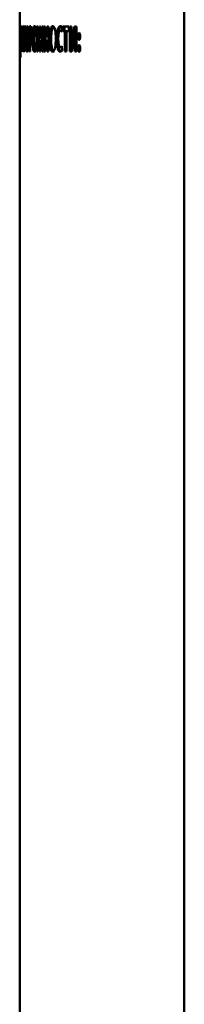
# Paper-space layout 'Лист1' of a CAD drawing. Units: millimetres. Extents: x -3584 to 3041, y 767 to 6344.
# Drawn here: x -2194 to -2183, y 5942 to 6008 of the extents above; entities that cross this region are included whole.
import ezdxf

# ---------------------------------------------------------------- set-up
doc = ezdxf.new("R2010")
doc.units = ezdxf.units.MM

psp = doc.layouts.new('Лист1')

# ---------------------------------------------------------------- linework, layer by layer
at = {"color": 7, "linetype": 'Continuous', "lineweight": 50}
for p, q in [((-2182.871, 6081.936), (-2182.877, 5915.081)), ((-2193.873, 6008.584), (-2193.873, 6007.285)), ((-2193.872, 6007.285), (-2193.872, 6006.977)), ((-2193.869, 6007.285), (-2193.871, 6007.285)), ((-2193.869, 6006.977), (-2193.869, 6007.285)), ((-2193.83, 6007.285), (-2193.86, 6007.285)), ((-2193.86, 6007.285), (-2193.86, 6006.841)), ((-2193.83, 6005.917), (-2193.83, 6007.285)), ((-2193.623, 6006.939), (-2193.616, 6007.238)), ((-2193.471, 6007.285), (-2193.599, 6007.285)), ((-2193.599, 6007.285), (-2193.599, 6006.969)), ((-2193.499, 6007.285), (-2193.499, 6006.969)), ((-2193.471, 6006.969), (-2193.471, 6007.285)), ((-2193.225, 6007.262), (-2193.225, 6005.62)), ((-2193.126, 6007.262), (-2193.225, 6007.262)), ((-2193.126, 6006.228), (-2193.126, 6007.262)), ((-2192.644, 6007.284), (-2192.726, 6007.284)), ((-2192.726, 6007.284), (-2192.619, 6006.541)), ((-2192.564, 6006.593), (-2192.644, 6007.284)), ((-2192.486, 6007.284), (-2192.558, 6007.284)), ((-2192.558, 6007.284), (-2192.558, 6006.593)), ((-2192.486, 6006.593), (-2192.486, 6007.284)), ((-2192.394, 6007.284), (-2192.479, 6006.593)), ((-2192.421, 6006.541), (-2192.301, 6007.284)), ((-2192.301, 6007.284), (-2192.394, 6007.284)), ((-2192.252, 6007.284), (-2192.252, 6005.62)), ((-2192.169, 6007.284), (-2192.252, 6007.284)), ((-2192.169, 6006.644), (-2192.169, 6007.284)), ((-2191.939, 6007.284), (-2192.027, 6007.284)), ((-2192.027, 6007.284), (-2192.027, 6006.644)), ((-2191.939, 6005.62), (-2191.939, 6007.284)), ((-2191.058, 6006.938), (-2191.036, 6007.237)), ((-2190.597, 6007.284), (-2190.979, 6007.284)), ((-2190.979, 6007.284), (-2190.979, 6006.968)), ((-2190.884, 6007.284), (-2190.884, 6006.968)), ((-2190.597, 6006.968), (-2190.597, 6007.284)), ((-2190.411, 6007.284), (-2190.52, 6007.284)), ((-2190.52, 6007.284), (-2190.52, 6005.62)), ((-2190.425, 6005.62), (-2190.425, 6007.284)), ((-2190.411, 6006.79), (-2190.411, 6007.284)), ((-2190.204, 6007.284), (-2190.32, 6006.629)), ((-2190.225, 6006.629), (-2190.11, 6007.284)), ((-2190.078, 6007.284), (-2190.204, 6007.284)), ((-2190.078, 6005.619), (-2190.078, 6007.284)), ((-2193.873, 6006.631), (-2193.873, 6006.977)), ((-2193.873, 6006.977), (-2193.869, 6006.977)), ((-2193.873, 6006.977), (-2193.869, 6006.977)), ((-2193.869, 6006.631), (-2193.873, 6006.631)), ((-2193.872, 6006.631), (-2193.872, 6006.325)), ((-2193.869, 6006.325), (-2193.869, 6006.631)), ((-2193.599, 6006.969), (-2193.557, 6006.969)), ((-2193.599, 6006.969), (-2193.499, 6006.969)), ((-2193.557, 6006.969), (-2193.557, 6005.621)), ((-2193.557, 6006.969), (-2193.471, 6006.969)), ((-2193.519, 6005.62), (-2193.519, 6006.969)), ((-2193.519, 6006.969), (-2193.471, 6006.969)), ((-2193.519, 6006.969), (-2193.471, 6006.969)), ((-2193.471, 6006.969), (-2193.499, 6006.969)), ((-2192.619, 6006.541), (-2192.521, 6006.541)), ((-2192.558, 6006.593), (-2192.564, 6006.593)), ((-2192.558, 6006.593), (-2192.486, 6006.593)), ((-2192.521, 6006.541), (-2192.529, 6006.593)), ((-2192.479, 6006.593), (-2192.486, 6006.593)), ((-2192.479, 6006.593), (-2192.412, 6006.593)), ((-2192.027, 6006.644), (-2192.169, 6006.644)), ((-2192.154, 6006.316), (-2192.154, 6006.644)), ((-2192.027, 6006.644), (-2191.939, 6006.644)), ((-2191.148, 6007), (-2191.052, 6007)), ((-2190.979, 6006.968), (-2190.848, 6006.968)), ((-2190.979, 6006.968), (-2190.884, 6006.968)), ((-2190.753, 6006.968), (-2190.884, 6006.968)), ((-2190.848, 6006.968), (-2190.848, 6005.62)), ((-2190.848, 6006.968), (-2190.753, 6006.968)), ((-2190.753, 6005.62), (-2190.753, 6006.968)), ((-2190.736, 6005.62), (-2190.736, 6006.968)), ((-2190.736, 6006.968), (-2190.597, 6006.968)), ((-2190.736, 6006.968), (-2190.64, 6006.968)), ((-2190.597, 6006.968), (-2190.64, 6006.968)), ((-2190.32, 6006.629), (-2190.414, 6006.037)), ((-2190.225, 6006.629), (-2190.32, 6006.037)), ((-2190.32, 6006.629), (-2190.225, 6006.629)), ((-2190.276, 6006.22), (-2190.185, 6006.812)), ((-2190.185, 6006.812), (-2190.183, 6006.812)), ((-2190.185, 6006.812), (-2190.091, 6006.812)), ((-2190.183, 6006.812), (-2190.088, 6006.812)), ((-2190.088, 6006.812), (-2190.091, 6006.812)), ((-2189.974, 6006.614), (-2189.88, 6006.614)), ((-2193.873, 6005.929), (-2193.873, 6006.325)), ((-2193.873, 6006.325), (-2193.869, 6006.325)), ((-2193.873, 6006.325), (-2193.869, 6006.325)), ((-2193.868, 6005.929), (-2193.873, 6005.929)), ((-2193.872, 6005.929), (-2193.872, 6005.621)), ((-2193.868, 6005.621), (-2193.868, 6005.929)), ((-2193.864, 6005.917), (-2193.866, 6005.907)), ((-2193.866, 6005.907), (-2193.866, 6005.199)), ((-2193.866, 6005.907), (-2193.823, 6005.907)), ((-2193.861, 6006.287), (-2193.864, 6005.917)), ((-2193.83, 6005.917), (-2193.864, 6005.917)), ((-2193.823, 6005.907), (-2193.83, 6005.917)), ((-2193.824, 6005.198), (-2193.823, 6005.907)), ((-2193.649, 6005.907), (-2193.622, 6005.907)), ((-2193.618, 6005.667), (-2193.623, 6005.961)), ((-2193.461, 6006.44), (-2193.362, 6006.44)), ((-2193.173, 6005.62), (-2193.173, 6006.215)), ((-2193.017, 6006.44), (-2192.919, 6006.44)), ((-2192.695, 6006.126), (-2192.597, 6006.126)), ((-2192.57, 6006.316), (-2192.558, 6006.316)), ((-2192.57, 6006.316), (-2192.472, 6006.316)), ((-2192.558, 6006.316), (-2192.558, 6005.62)), ((-2192.558, 6006.316), (-2192.46, 6006.316)), ((-2192.486, 6005.62), (-2192.486, 6006.316)), ((-2192.486, 6006.316), (-2192.474, 6006.316)), ((-2192.486, 6006.316), (-2192.388, 6006.316)), ((-2192.474, 6006.316), (-2192.376, 6006.316)), ((-2192.46, 6006.316), (-2192.472, 6006.316)), ((-2192.376, 6006.316), (-2192.388, 6006.316)), ((-2192.169, 6005.62), (-2192.169, 6006.316)), ((-2192.169, 6006.316), (-2192.027, 6006.316)), ((-2192.169, 6006.316), (-2192.071, 6006.316)), ((-2191.939, 6006.316), (-2192.071, 6006.316)), ((-2192.027, 6006.316), (-2192.027, 6005.62)), ((-2192.027, 6006.316), (-2191.939, 6006.316)), ((-2191.867, 6006.439), (-2191.77, 6006.439)), ((-2191.402, 6006.427), (-2191.306, 6006.427)), ((-2191.147, 6005.906), (-2191.055, 6005.906)), ((-2191.042, 6005.667), (-2191.058, 6005.96)), ((-2190.414, 6006.036), (-2190.418, 6006.036)), ((-2190.414, 6006.036), (-2190.32, 6006.036)), ((-2190.385, 6005.619), (-2190.276, 6006.22)), ((-2190.192, 6006.111), (-2190.192, 6005.619)), ((-2190.192, 6006.111), (-2190.097, 6006.111)), ((-2190.097, 6005.619), (-2190.097, 6006.111)), ((-2193.873, 6005.621), (-2193.873, 5921.526)), ((-2193.872, 6005.621), (-2193.868, 6005.621)), ((-2193.872, 6005.621), (-2193.868, 6005.621)), ((-2193.866, 6005.199), (-2193.861, 6005.199)), ((-2193.861, 6005.199), (-2193.861, 6005.621)), ((-2193.861, 6005.621), (-2193.835, 6005.621)), ((-2193.861, 6005.621), (-2193.824, 6005.621)), ((-2193.835, 6005.621), (-2193.834, 6005.199)), ((-2193.834, 6005.199), (-2193.824, 6005.199)), ((-2193.557, 6005.621), (-2193.519, 6005.62)), ((-2193.557, 6005.621), (-2193.519, 6005.621)), ((-2193.225, 6005.62), (-2193.173, 6005.62)), ((-2193.225, 6005.62), (-2193.173, 6005.62)), ((-2192.727, 6005.62), (-2192.657, 6005.62)), ((-2192.727, 6005.62), (-2192.657, 6005.62)), ((-2192.558, 6005.62), (-2192.486, 6005.62)), ((-2192.558, 6005.62), (-2192.486, 6005.62)), ((-2192.38, 6005.62), (-2192.3, 6005.62)), ((-2192.38, 6005.62), (-2192.3, 6005.62)), ((-2192.252, 6005.62), (-2192.169, 6005.62)), ((-2192.252, 6005.62), (-2192.169, 6005.62)), ((-2192.027, 6005.62), (-2191.939, 6005.62)), ((-2192.027, 6005.62), (-2191.939, 6005.62)), ((-2190.848, 6005.62), (-2190.736, 6005.62)), ((-2190.848, 6005.62), (-2190.753, 6005.62)), ((-2190.753, 6005.62), (-2190.736, 6005.62)), ((-2190.52, 6005.62), (-2190.385, 6005.619)), ((-2190.52, 6005.62), (-2190.425, 6005.62)), ((-2190.385, 6005.62), (-2190.425, 6005.62)), ((-2190.192, 6005.619), (-2190.078, 6005.619)), ((-2190.192, 6005.619), (-2190.097, 6005.619)), ((-2190.097, 6005.619), (-2190.078, 6005.619)), ((-2189.974, 6005.817), (-2189.88, 6005.817))]:
    psp.add_line(p, q, dxfattribs=at)
at = {"color": 8, "linetype": 'Continuous', "lineweight": 50}
for p, q in [((-2193.86, 6006.841), (-2193.83, 6006.841)), ((-2193.817, 6006.44), (-2193.747, 6006.44)), ((-2193.718, 6006.428), (-2193.679, 6006.428)), ((-2192.405, 6005.988), (-2192.326, 6005.988))]:
    psp.add_line(p, q, dxfattribs=at)
at = {"color": 7, "linetype": 'Continuous', "lineweight": 50}
for start_param, end_param in [(3.15614, 3.160407), (3.175526, 3.179808)]:
    psp.add_ellipse((-2127.268, 6005.199), major_axis=(66.605, 0), ratio=0.000068, start_param=start_param, end_param=end_param, dxfattribs=at)
for points, knots in [([(-2193.779, 6007.312), (-2193.783, 6007.306), (-2193.792, 6007.294), (-2193.802, 6007.184), (-2193.81, 6007.006), (-2193.815, 6006.769), (-2193.817, 6006.572), (-2193.817, 6006.459), (-2193.817, 6006.44)], [0, 0, 0, 0, 0.182624, 0.36593, 0.555337, 0.744049, 0.957036, 1, 1, 1, 1]), ([(-2193.733, 6006.47), (-2193.733, 6006.55), (-2193.734, 6006.712), (-2193.739, 6006.943), (-2193.749, 6007.139), (-2193.761, 6007.267), (-2193.772, 6007.309), (-2193.777, 6007.311), (-2193.779, 6007.312)], [0, 0, 0, 0, 0.187132, 0.374796, 0.564162, 0.753973, 0.935981, 1, 1, 1, 1]), ([(-2193.651, 6007.312), (-2193.657, 6007.307), (-2193.672, 6007.296), (-2193.692, 6007.186), (-2193.708, 6006.981), (-2193.717, 6006.715), (-2193.718, 6006.527), (-2193.718, 6006.428)], [0, 0, 0, 0, 0.170441, 0.389576, 0.60494, 0.790578, 1, 1, 1, 1]), ([(-2193.616, 6007.238), (-2193.621, 6007.258), (-2193.632, 6007.305), (-2193.644, 6007.309), (-2193.651, 6007.312)], [0, 0, 0, 0, 0.418745, 1, 1, 1, 1]), ([(-2193.367, 6007.312), (-2193.377, 6007.306), (-2193.397, 6007.294), (-2193.423, 6007.184), (-2193.444, 6007.006), (-2193.457, 6006.768), (-2193.461, 6006.572), (-2193.461, 6006.459), (-2193.461, 6006.44)], [0, 0, 0, 0, 0.182606, 0.365892, 0.555367, 0.744127, 0.957098, 1, 1, 1, 1]), ([(-2193.266, 6006.469), (-2193.266, 6006.55), (-2193.268, 6006.712), (-2193.28, 6006.942), (-2193.3, 6007.138), (-2193.327, 6007.266), (-2193.351, 6007.308), (-2193.364, 6007.311), (-2193.367, 6007.312)], [0, 0, 0, 0, 0.187152, 0.374837, 0.564103, 0.753815, 0.935691, 1, 1, 1, 1]), ([(-2193.316, 6007.2), (-2193.318, 6007.192), (-2193.33, 6007.15), (-2193.344, 6007.002), (-2193.358, 6006.769), (-2193.362, 6006.572), (-2193.362, 6006.459), (-2193.362, 6006.44)], [0, 0, 0, 0, 0.066779, 0.345301, 0.623229, 0.937236, 1, 1, 1, 1]), ([(-2193.153, 6007.297), (-2193.165, 6007.296), (-2193.182, 6007.294), (-2193.206, 6007.282), (-2193.219, 6007.269), (-2193.225, 6007.262)], [0, 0, 0, 0, 0.473174, 0.709725, 1, 1, 1, 1]), ([(-2193.077, 6007.163), (-2193.084, 6007.193), (-2193.103, 6007.27), (-2193.13, 6007.294), (-2193.148, 6007.296), (-2193.153, 6007.297)], [0, 0, 0, 0, 0.308289, 0.8166348, 1, 1, 1, 1]), ([(-2193.05, 6006.778), (-2193.051, 6006.838), (-2193.052, 6006.958), (-2193.064, 6007.089), (-2193.074, 6007.146), (-2193.077, 6007.163)], [0, 0, 0, 0, 0.41412, 0.821619, 1, 1, 1, 1]), ([(-2192.884, 6007.311), (-2192.898, 6007.305), (-2192.926, 6007.294), (-2192.963, 6007.184), (-2192.992, 6007.006), (-2193.011, 6006.768), (-2193.017, 6006.572), (-2193.017, 6006.459), (-2193.017, 6006.44)], [0, 0, 0, 0, 0.182593, 0.365869, 0.555305, 0.743944, 0.956836, 1, 1, 1, 1]), ([(-2192.806, 6007.295), (-2192.813, 6007.291), (-2192.833, 6007.28), (-2192.865, 6007.182), (-2192.894, 6007.006), (-2192.913, 6006.768), (-2192.918, 6006.572), (-2192.919, 6006.459), (-2192.919, 6006.44)], [0, 0, 0, 0, 0.100534, 0.302401, 0.51055, 0.718166, 0.952796, 1, 1, 1, 1]), ([(-2192.745, 6006.469), (-2192.746, 6006.55), (-2192.747, 6006.712), (-2192.764, 6006.942), (-2192.791, 6007.138), (-2192.829, 6007.266), (-2192.861, 6007.308), (-2192.879, 6007.311), (-2192.884, 6007.311)], [0, 0, 0, 0, 0.187152, 0.374837, 0.564103, 0.753815, 0.935691, 1, 1, 1, 1]), ([(-2191.666, 6007.311), (-2191.687, 6007.305), (-2191.728, 6007.293), (-2191.785, 6007.183), (-2191.829, 6007.005), (-2191.858, 6006.768), (-2191.866, 6006.572), (-2191.867, 6006.458), (-2191.867, 6006.439)], [0, 0, 0, 0, 0.182633, 0.365948, 0.555323, 0.74401, 0.957006, 1, 1, 1, 1]), ([(-2191.6, 6007.294), (-2191.61, 6007.291), (-2191.641, 6007.279), (-2191.688, 6007.181), (-2191.732, 6007.005), (-2191.761, 6006.767), (-2191.769, 6006.571), (-2191.77, 6006.458), (-2191.77, 6006.439)], [0, 0, 0, 0, 0.100556, 0.302471, 0.510559, 0.718233, 0.952983, 1, 1, 1, 1]), ([(-2191.461, 6006.469), (-2191.462, 6006.55), (-2191.465, 6006.711), (-2191.488, 6006.942), (-2191.529, 6007.138), (-2191.584, 6007.266), (-2191.632, 6007.308), (-2191.659, 6007.31), (-2191.666, 6007.311)], [0, 0, 0, 0, 0.1871149, 0.3747627, 0.5639795, 0.7536407, 0.9355297, 1, 1, 1, 1]), ([(-2191.153, 6007.311), (-2191.175, 6007.306), (-2191.227, 6007.295), (-2191.303, 6007.185), (-2191.362, 6006.98), (-2191.397, 6006.714), (-2191.4, 6006.526), (-2191.402, 6006.427)], [0, 0, 0, 0, 0.170438, 0.389566, 0.604919, 0.790528, 1, 1, 1, 1]), ([(-2191.091, 6007.298), (-2191.102, 6007.295), (-2191.142, 6007.284), (-2191.206, 6007.183), (-2191.266, 6006.98), (-2191.301, 6006.714), (-2191.304, 6006.527), (-2191.306, 6006.427)], [0, 0, 0, 0, 0.093212, 0.332285, 0.567323, 0.770223, 1, 1, 1, 1]), ([(-2191.036, 6007.237), (-2191.052, 6007.257), (-2191.09, 6007.304), (-2191.13, 6007.308), (-2191.153, 6007.311)], [0, 0, 0, 0, 0.418935, 1, 1, 1, 1]), ([(-2193.86, 6006.841), (-2193.86, 6006.761), (-2193.86, 6006.628), (-2193.86, 6006.442), (-2193.861, 6006.339), (-2193.861, 6006.287)], [0, 0, 0, 0, 0.429747, 0.713794, 1, 1, 1, 1]), ([(-2193.69, 6006.45), (-2193.69, 6006.532), (-2193.689, 6006.667), (-2193.682, 6006.832), (-2193.673, 6006.934), (-2193.662, 6006.992), (-2193.653, 6006.998), (-2193.649, 6007.001)], [0, 0, 0, 0, 0.28293, 0.464831, 0.647353, 0.82107, 1, 1, 1, 1]), ([(-2193.649, 6007.001), (-2193.642, 6006.994), (-2193.633, 6006.985), (-2193.624, 6006.946), (-2193.623, 6006.939)], [0, 0, 0, 0, 0.840729, 1, 1, 1, 1]), ([(-2193.073, 6006.383), (-2193.068, 6006.422), (-2193.058, 6006.501), (-2193.051, 6006.642), (-2193.05, 6006.736), (-2193.05, 6006.778)], [0, 0, 0, 0, 0.3525908, 0.7083314, 1, 1, 1, 1]), ([(-2192.619, 6006.541), (-2192.629, 6006.527), (-2192.649, 6006.5), (-2192.674, 6006.379), (-2192.688, 6006.245), (-2192.693, 6006.153), (-2192.695, 6006.126)], [0, 0, 0, 0, 0.263701, 0.519463, 0.859151, 1, 1, 1, 1]), ([(-2192.521, 6006.541), (-2192.531, 6006.527), (-2192.551, 6006.498), (-2192.57, 6006.417), (-2192.576, 6006.355), (-2192.577, 6006.339)], [0, 0, 0, 0, 0.432429, 0.852035, 1, 1, 1, 1]), ([(-2192.336, 6006.136), (-2192.342, 6006.212), (-2192.352, 6006.333), (-2192.377, 6006.466), (-2192.4, 6006.525), (-2192.415, 6006.537), (-2192.421, 6006.541)], [0, 0, 0, 0, 0.398747, 0.631195, 0.865348, 1, 1, 1, 1]), ([(-2191.295, 6006.449), (-2191.294, 6006.531), (-2191.291, 6006.666), (-2191.265, 6006.831), (-2191.232, 6006.933), (-2191.191, 6006.991), (-2191.162, 6006.997), (-2191.148, 6007)], [0, 0, 0, 0, 0.282902, 0.464773, 0.647265, 0.820965, 1, 1, 1, 1]), ([(-2191.148, 6007), (-2191.122, 6006.993), (-2191.091, 6006.984), (-2191.063, 6006.945), (-2191.058, 6006.938)], [0, 0, 0, 0, 0.840818, 1, 1, 1, 1]), ([(-2190.418, 6006.036), (-2190.416, 6006.116), (-2190.413, 6006.282), (-2190.412, 6006.533), (-2190.411, 6006.704), (-2190.411, 6006.79)], [0, 0, 0, 0, 0.31853, 0.659206, 1, 1, 1, 1]), ([(-2190.183, 6006.812), (-2190.185, 6006.732), (-2190.189, 6006.576), (-2190.191, 6006.342), (-2190.192, 6006.188), (-2190.192, 6006.111)], [0, 0, 0, 0, 0.342113, 0.670935, 1, 1, 1, 1]), ([(-2190.088, 6006.812), (-2190.091, 6006.732), (-2190.095, 6006.576), (-2190.097, 6006.342), (-2190.097, 6006.188), (-2190.097, 6006.111)], [0, 0, 0, 0, 0.342113, 0.670936, 1, 1, 1, 1]), ([(-2189.899, 6006.841), (-2189.908, 6006.839), (-2189.927, 6006.834), (-2189.95, 6006.792), (-2189.966, 6006.733), (-2189.973, 6006.672), (-2189.973, 6006.631), (-2189.974, 6006.614)], [0, 0, 0, 0, 0.234659, 0.4636412, 0.6590901, 0.8539547, 1, 1, 1, 1]), ([(-2189.974, 6006.614), (-2189.973, 6006.586), (-2189.971, 6006.529), (-2189.957, 6006.458), (-2189.936, 6006.412), (-2189.916, 6006.392), (-2189.904, 6006.39), (-2189.9, 6006.39)], [0, 0, 0, 0, 0.243716, 0.482552, 0.690339, 0.88801, 1, 1, 1, 1]), ([(-2189.9, 6006.39), (-2189.89, 6006.392), (-2189.871, 6006.397), (-2189.848, 6006.44), (-2189.832, 6006.499), (-2189.825, 6006.559), (-2189.825, 6006.598), (-2189.824, 6006.614)], [0, 0, 0, 0, 0.237807, 0.469378, 0.665849, 0.862047, 1, 1, 1, 1]), ([(-2189.824, 6006.614), (-2189.826, 6006.648), (-2189.828, 6006.704), (-2189.842, 6006.774), (-2189.861, 6006.818), (-2189.881, 6006.839), (-2189.893, 6006.841), (-2189.899, 6006.841)], [0, 0, 0, 0, 0.28273, 0.480423, 0.678816, 0.863766, 1, 1, 1, 1]), ([(-2189.852, 6006.793), (-2189.853, 6006.791), (-2189.862, 6006.777), (-2189.871, 6006.732), (-2189.879, 6006.672), (-2189.879, 6006.632), (-2189.88, 6006.614)], [0, 0, 0, 0, 0.0662743, 0.4055816, 0.7442535, 1, 1, 1, 1]), ([(-2189.88, 6006.614), (-2189.879, 6006.586), (-2189.877, 6006.53), (-2189.865, 6006.468), (-2189.855, 6006.445), (-2189.852, 6006.439)], [0, 0, 0, 0, 0.424339, 0.840108, 1, 1, 1, 1]), ([(-2193.817, 6006.44), (-2193.817, 6006.36), (-2193.816, 6006.18), (-2193.812, 6005.934), (-2193.804, 6005.737), (-2193.794, 6005.623), (-2193.786, 6005.595), (-2193.781, 6005.594), (-2193.78, 6005.594)], [0, 0, 0, 0, 0.187555, 0.417614, 0.604173, 0.791022, 0.97429, 1, 1, 1, 1]), ([(-2193.78, 6005.594), (-2193.776, 6005.599), (-2193.767, 6005.61), (-2193.754, 6005.712), (-2193.743, 6005.886), (-2193.734, 6006.145), (-2193.733, 6006.348), (-2193.733, 6006.47)], [0, 0, 0, 0, 0.180133, 0.361082, 0.551511, 0.729376, 1, 1, 1, 1]), ([(-2193.718, 6006.428), (-2193.718, 6006.347), (-2193.717, 6006.185), (-2193.711, 6005.947), (-2193.698, 6005.757), (-2193.679, 6005.62), (-2193.663, 6005.605), (-2193.654, 6005.596)], [0, 0, 0, 0, 0.17865, 0.358049, 0.558238, 0.733808, 1, 1, 1, 1]), ([(-2193.649, 6005.907), (-2193.655, 6005.913), (-2193.666, 6005.924), (-2193.678, 6006.02), (-2193.685, 6006.139), (-2193.69, 6006.288), (-2193.69, 6006.394), (-2193.69, 6006.45)], [0, 0, 0, 0, 0.275678, 0.452497, 0.629671, 0.803885, 1, 1, 1, 1]), ([(-2193.623, 6005.961), (-2193.626, 6005.949), (-2193.632, 6005.927), (-2193.641, 6005.911), (-2193.646, 6005.908), (-2193.649, 6005.907)], [0, 0, 0, 0, 0.355521, 0.676062, 1, 1, 1, 1]), ([(-2193.461, 6006.44), (-2193.461, 6006.359), (-2193.459, 6006.18), (-2193.448, 6005.934), (-2193.428, 6005.737), (-2193.403, 6005.623), (-2193.383, 6005.594), (-2193.372, 6005.593), (-2193.37, 6005.593)], [0, 0, 0, 0, 0.18753, 0.417496, 0.604136, 0.791064, 0.974433, 1, 1, 1, 1]), ([(-2193.37, 6005.593), (-2193.36, 6005.599), (-2193.34, 6005.609), (-2193.311, 6005.712), (-2193.287, 6005.885), (-2193.269, 6006.145), (-2193.267, 6006.347), (-2193.266, 6006.469)], [0, 0, 0, 0, 0.1801833, 0.361184, 0.5515119, 0.7294245, 1, 1, 1, 1]), ([(-2193.362, 6006.44), (-2193.361, 6006.359), (-2193.36, 6006.179), (-2193.349, 6005.937), (-2193.333, 6005.765), (-2193.321, 6005.716), (-2193.318, 6005.702)], [0, 0, 0, 0, 0.2758714, 0.6144816, 0.8888077, 1, 1, 1, 1]), ([(-2193.173, 6006.215), (-2193.171, 6006.214), (-2193.168, 6006.211), (-2193.161, 6006.208), (-2193.157, 6006.208), (-2193.154, 6006.208)], [0, 0, 0, 0, 0.249053, 0.624125, 1, 1, 1, 1]), ([(-2193.154, 6006.208), (-2193.142, 6006.212), (-2193.119, 6006.22), (-2193.09, 6006.291), (-2193.077, 6006.363), (-2193.073, 6006.383)], [0, 0, 0, 0, 0.418089, 0.839731, 1, 1, 1, 1]), ([(-2193.017, 6006.44), (-2193.017, 6006.359), (-2193.015, 6006.18), (-2192.999, 6005.933), (-2192.97, 6005.736), (-2192.935, 6005.622), (-2192.906, 6005.594), (-2192.891, 6005.593), (-2192.889, 6005.593)], [0, 0, 0, 0, 0.187513, 0.417476, 0.603963, 0.790737, 0.974005, 1, 1, 1, 1]), ([(-2192.919, 6006.44), (-2192.918, 6006.359), (-2192.916, 6006.18), (-2192.9, 6005.933), (-2192.872, 6005.736), (-2192.836, 6005.622), (-2192.807, 6005.594), (-2192.792, 6005.593), (-2192.79, 6005.593)], [0, 0, 0, 0, 0.187642, 0.417976, 0.604431, 0.79118, 0.974239, 1, 1, 1, 1]), ([(-2192.889, 6005.593), (-2192.875, 6005.598), (-2192.847, 6005.609), (-2192.806, 6005.712), (-2192.773, 6005.885), (-2192.749, 6006.145), (-2192.746, 6006.347), (-2192.745, 6006.469)], [0, 0, 0, 0, 0.180179, 0.361177, 0.551495, 0.729372, 1, 1, 1, 1]), ([(-2192.695, 6006.126), (-2192.7, 6006.05), (-2192.707, 6005.927), (-2192.717, 6005.757), (-2192.724, 6005.666), (-2192.727, 6005.62)], [0, 0, 0, 0, 0.448115, 0.723685, 1, 1, 1, 1]), ([(-2192.657, 6005.62), (-2192.654, 6005.657), (-2192.648, 6005.735), (-2192.641, 6005.86), (-2192.636, 6005.945), (-2192.634, 6005.988)], [0, 0, 0, 0, 0.3108892, 0.6552954, 1, 1, 1, 1]), ([(-2192.634, 6005.988), (-2192.629, 6006.066), (-2192.622, 6006.175), (-2192.602, 6006.278), (-2192.586, 6006.312), (-2192.575, 6006.315), (-2192.57, 6006.316)], [0, 0, 0, 0, 0.479568, 0.666601, 0.854578, 1, 1, 1, 1]), ([(-2192.474, 6006.316), (-2192.466, 6006.313), (-2192.451, 6006.307), (-2192.432, 6006.248), (-2192.416, 6006.143), (-2192.409, 6006.048), (-2192.405, 6005.988)], [0, 0, 0, 0, 0.237642, 0.413018, 0.631714, 1, 1, 1, 1]), ([(-2192.405, 6005.988), (-2192.403, 6005.949), (-2192.398, 6005.868), (-2192.391, 6005.744), (-2192.384, 6005.661), (-2192.38, 6005.62)], [0, 0, 0, 0, 0.310285, 0.654365, 1, 1, 1, 1]), ([(-2192.3, 6005.62), (-2192.306, 6005.695), (-2192.316, 6005.817), (-2192.326, 6005.992), (-2192.333, 6006.088), (-2192.336, 6006.136)], [0, 0, 0, 0, 0.442637, 0.721325, 1, 1, 1, 1]), ([(-2191.867, 6006.439), (-2191.866, 6006.359), (-2191.863, 6006.179), (-2191.838, 6005.933), (-2191.795, 6005.736), (-2191.742, 6005.622), (-2191.699, 6005.594), (-2191.676, 6005.593), (-2191.673, 6005.593)], [0, 0, 0, 0, 0.187567, 0.417658, 0.604229, 0.79109, 0.974349, 1, 1, 1, 1]), ([(-2191.77, 6006.439), (-2191.769, 6006.359), (-2191.766, 6006.179), (-2191.741, 6005.933), (-2191.698, 6005.736), (-2191.645, 6005.622), (-2191.602, 6005.594), (-2191.579, 6005.593), (-2191.576, 6005.593)], [0, 0, 0, 0, 0.1876964, 0.4181582, 0.6046967, 0.7915324, 0.974582, 1, 1, 1, 1]), ([(-2191.673, 6005.593), (-2191.652, 6005.598), (-2191.611, 6005.609), (-2191.551, 6005.711), (-2191.503, 6005.885), (-2191.468, 6006.144), (-2191.464, 6006.347), (-2191.461, 6006.469)], [0, 0, 0, 0, 0.180129, 0.361075, 0.551494, 0.729324, 1, 1, 1, 1]), ([(-2191.402, 6006.427), (-2191.401, 6006.346), (-2191.398, 6006.184), (-2191.372, 6005.946), (-2191.326, 6005.756), (-2191.254, 6005.619), (-2191.197, 6005.604), (-2191.163, 6005.595)], [0, 0, 0, 0, 0.178658, 0.358066, 0.558278, 0.733831, 1, 1, 1, 1]), ([(-2191.306, 6006.427), (-2191.305, 6006.346), (-2191.302, 6006.184), (-2191.276, 6005.946), (-2191.229, 6005.757), (-2191.167, 6005.633), (-2191.122, 6005.62), (-2191.099, 6005.613)], [0, 0, 0, 0, 0.195301, 0.39142, 0.610475, 0.802292, 1, 1, 1, 1]), ([(-2191.147, 6005.906), (-2191.17, 6005.912), (-2191.207, 6005.923), (-2191.251, 6006.019), (-2191.277, 6006.138), (-2191.293, 6006.287), (-2191.294, 6006.393), (-2191.295, 6006.449)], [0, 0, 0, 0, 0.2755613, 0.4524337, 0.6296605, 0.803921, 1, 1, 1, 1]), ([(-2191.058, 6005.96), (-2191.069, 6005.948), (-2191.088, 6005.926), (-2191.118, 6005.91), (-2191.138, 6005.907), (-2191.147, 6005.906)], [0, 0, 0, 0, 0.354453, 0.675521, 1, 1, 1, 1]), ([(-2189.899, 6006.044), (-2189.908, 6006.041), (-2189.927, 6006.036), (-2189.95, 6005.995), (-2189.965, 6005.936), (-2189.973, 6005.875), (-2189.973, 6005.834), (-2189.974, 6005.817)], [0, 0, 0, 0, 0.230419, 0.456231, 0.653623, 0.851576, 1, 1, 1, 1]), ([(-2189.824, 6005.817), (-2189.826, 6005.849), (-2189.828, 6005.906), (-2189.842, 6005.976), (-2189.861, 6006.02), (-2189.881, 6006.041), (-2189.894, 6006.043), (-2189.899, 6006.044)], [0, 0, 0, 0, 0.2765909, 0.4783131, 0.6807483, 0.8685886, 1, 1, 1, 1]), ([(-2189.852, 6005.995), (-2189.853, 6005.993), (-2189.861, 6005.98), (-2189.871, 6005.935), (-2189.879, 6005.875), (-2189.879, 6005.834), (-2189.88, 6005.817)], [0, 0, 0, 0, 0.049781, 0.393758, 0.739115, 1, 1, 1, 1]), ([(-2193.654, 6005.596), (-2193.647, 6005.599), (-2193.638, 6005.604), (-2193.626, 6005.632), (-2193.62, 6005.656), (-2193.618, 6005.667)], [0, 0, 0, 0, 0.555724, 0.77621, 1, 1, 1, 1]), ([(-2191.163, 6005.595), (-2191.14, 6005.598), (-2191.109, 6005.603), (-2191.068, 6005.631), (-2191.051, 6005.655), (-2191.042, 6005.667)], [0, 0, 0, 0, 0.555724, 0.77621, 1, 1, 1, 1]), ([(-2189.974, 6005.817), (-2189.973, 6005.788), (-2189.971, 6005.732), (-2189.957, 6005.66), (-2189.936, 6005.614), (-2189.916, 6005.594), (-2189.904, 6005.593), (-2189.9, 6005.592)], [0, 0, 0, 0, 0.243755, 0.482647, 0.690566, 0.888274, 1, 1, 1, 1]), ([(-2189.9, 6005.592), (-2189.89, 6005.595), (-2189.871, 6005.6), (-2189.848, 6005.642), (-2189.833, 6005.701), (-2189.825, 6005.761), (-2189.825, 6005.8), (-2189.824, 6005.817)], [0, 0, 0, 0, 0.237554, 0.468917, 0.665381, 0.861663, 1, 1, 1, 1]), ([(-2189.88, 6005.817), (-2189.879, 6005.788), (-2189.877, 6005.732), (-2189.865, 6005.67), (-2189.855, 6005.648), (-2189.852, 6005.641)], [0, 0, 0, 0, 0.424328, 0.840118, 1, 1, 1, 1])]:
    psp.add_open_spline(points, degree=3, knots=knots, dxfattribs=at)

doc.saveas('drawing.dxf')
